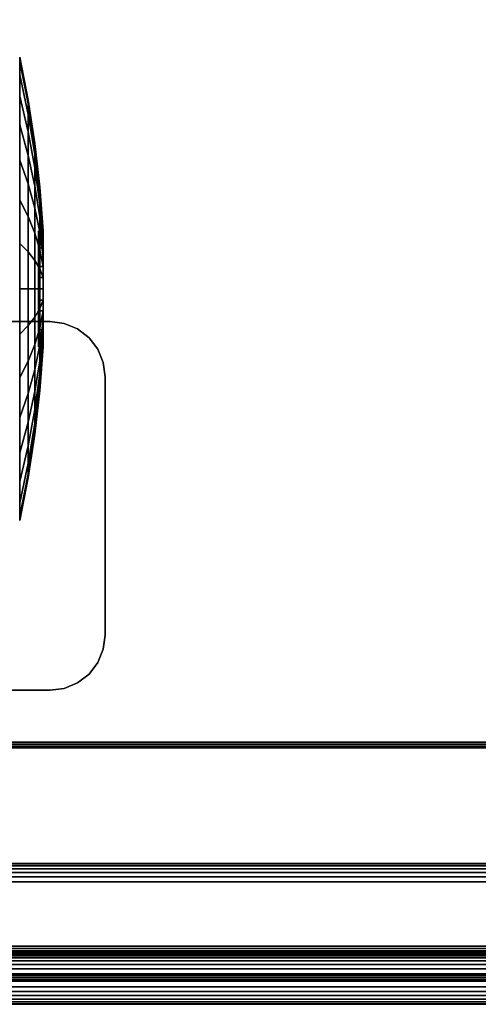
# Model space of a CAD drawing. Units: inches. Extents: x -0.2 to 36.2, y -20.1 to 0.
# Drawn here: x 5.7 to 8.8, y -20.1 to -13.4 of the extents above; entities that cross this region are included whole.
import ezdxf

# ---------------------------------------------------------------- set-up
doc = ezdxf.new("R2010")
doc.units = ezdxf.units.IN
doc.header["$MEASUREMENT"] = 0
for name, color, linetype in [('A-FURN-3-STOR-HRDWR-RAIL', 251, 'Continuous'), ('A-FURN-3-STOR-LWR-CSTR-HRDWR', 254, 'Continuous'), ('A-FURN-3-STOR-LWR-CSTR-TRM', 253, 'Continuous'), ('A-FURN-3-STOR-LWR-WD-BTTM-EDGE-HORZ', 254, 'Continuous'), ('A-FURN-3-STOR-LWR-WD-BTTM-SRFC-HORZ', 254, 'Continuous'), ('A-FURN-3-STOR-LWR-WD-SHLF-EDGE-HORZ', 254, 'Continuous'), ('A-FURN-3-STOR-LWR-WD-SHLF-SRFC-HORZ', 254, 'Continuous'), ('A-FURN-3-STOR-LWR-WD-TOP-EDGE-HORZ', 254, 'Continuous'), ('A-FURN-3-STOR-LWR-WD-TOP-SRFC-HPL_TFL-HORZ', 254, 'Continuous')]:
    doc.layers.add(name, color=color, linetype=linetype)

msp = doc.modelspace()

# ---------------------------------------------------------------- linework, layer by layer
at = {"layer": 'A-FURN-3-STOR-HRDWR-RAIL'}
for points in [[(0.898, -19.871, 43.0006), (0.898, -19.121, 43.0006), (35.26, -19.121, 43.0006), (35.26, -19.871, 43.0006)], [(35.26, -19.871, 42.2506), (35.26, -19.871, 43.0006), (0.898, -19.871, 43.0006), (0.898, -19.871, 42.2506)]]:
    msp.add_3dface(points, dxfattribs=at)
at = {"layer": 'A-FURN-3-STOR-LWR-CSTR-HRDWR'}
for points, invisible_edges in [([(5.9966, -15.4528, 4.4276), (6.087, -15.4902, 4.4276), (2.722, -15.4902, 4.4276), (2.8124, -15.4528, 4.4276)], 10), ([(5.8995, -15.44, 4.4276), (5.9966, -15.4528, 4.4276), (2.8124, -15.4528, 4.4276), (2.9095, -15.44, 4.4276)], 2), ([(6.087, -15.4902, 4.4276), (6.1647, -15.5498, 4.4276), (2.6443, -15.5498, 4.4276), (2.722, -15.4902, 4.4276)], 10), ([(6.1647, -15.5498, 4.4276), (6.2243, -15.6275, 4.4276), (2.5847, -15.6275, 4.4276), (2.6443, -15.5498, 4.4276)], 10), ([(6.2243, -15.6275, 4.4276), (6.2617, -15.7179, 4.4276), (2.5473, -15.7179, 4.4276), (2.5847, -15.6275, 4.4276)], 10), ([(6.2617, -15.7179, 4.4276), (6.2745, -15.815, 4.4276), (2.5345, -15.815, 4.4276), (2.5473, -15.7179, 4.4276)], 10), ([(6.2745, -15.815, 4.4276), (6.2745, -17.57, 4.4276), (2.5345, -17.57, 4.4276), (2.5345, -15.815, 4.4276)], 10), ([(6.2745, -17.57, 4.4276), (6.2617, -17.6671, 4.4276), (2.5473, -17.6671, 4.4276), (2.5345, -17.57, 4.4276)], 10), ([(6.2617, -17.6671, 4.4276), (6.2243, -17.7575, 4.4276), (2.5847, -17.7575, 4.4276), (2.5473, -17.6671, 4.4276)], 10), ([(6.2243, -17.7575, 4.4276), (6.1647, -17.8352, 4.4276), (2.6443, -17.8352, 4.4276), (2.5847, -17.7575, 4.4276)], 10), ([(6.1647, -17.8352, 4.4276), (6.087, -17.8948, 4.4276), (2.722, -17.8948, 4.4276), (2.6443, -17.8352, 4.4276)], 10), ([(6.087, -17.8948, 4.4276), (5.9966, -17.9322, 4.4276), (2.8124, -17.9322, 4.4276), (2.722, -17.8948, 4.4276)], 10), ([(5.9966, -17.9322, 4.4276), (5.8995, -17.945, 4.4276), (2.9095, -17.945, 4.4276), (2.8124, -17.9322, 4.4276)], 8)]:
    msp.add_3dface(points, dxfattribs=dict(at, invisible_edges=invisible_edges))
for points in [[(2.9095, -15.44, 4.4276), (2.9095, -15.44, 4.5276), (5.8995, -15.44, 4.5276), (5.8995, -15.44, 4.4276)], [(6.2745, -17.57, 4.5276), (6.2745, -17.57, 4.4276), (6.2745, -15.815, 4.4276), (6.2745, -15.815, 4.5276)], [(2.9095, -17.945, 4.5276), (2.9095, -17.945, 4.4276), (5.8995, -17.945, 4.4276), (5.8995, -17.945, 4.5276)]]:
    msp.add_3dface(points, dxfattribs=at)
at = {"layer": 'A-FURN-3-STOR-LWR-CSTR-TRM'}
for points, invisible_edges in [([(5.822, -14.8238, 1.9685), (5.822, -14.8314, 2.0453), (5.822, -14.8314, 1.8917), (5.822, -14.8238, 1.9685)], 2), ([(5.822, -14.8314, 2.0453), (5.822, -14.8538, 2.1192), (5.822, -14.8538, 1.8178), (5.822, -14.8314, 1.8917)], 10), ([(5.822, -14.8538, 2.1192), (5.822, -14.8901, 2.1872), (5.822, -14.8901, 1.7498), (5.822, -14.8538, 1.8178)], 10), ([(5.822, -14.8901, 2.1872), (5.822, -14.9391, 2.2469), (5.822, -14.9391, 1.6901), (5.822, -14.8901, 1.7498)], 10), ([(5.822, -14.9391, 2.2469), (5.822, -14.9988, 2.2959), (5.822, -14.9988, 1.6412), (5.822, -14.9391, 1.6901)], 10), ([(5.822, -14.9988, 2.2959), (5.822, -15.0668, 2.3322), (5.822, -15.0668, 1.6048), (5.822, -14.9988, 1.6412)], 10), ([(5.822, -15.0668, 2.3322), (5.822, -15.1407, 2.3546), (5.822, -15.1407, 1.5824), (5.822, -15.0668, 1.6048)], 10), ([(5.822, -15.1407, 2.3546), (5.822, -15.2175, 2.3622), (5.822, -15.2175, 1.5748), (5.822, -15.1407, 1.5824)], 10), ([(5.822, -15.2175, 2.3622), (5.822, -15.2943, 2.3546), (5.822, -15.2943, 1.5824), (5.822, -15.2175, 1.5748)], 10), ([(5.822, -15.2943, 2.3546), (5.822, -15.3682, 2.3322), (5.822, -15.3682, 1.6048), (5.822, -15.2943, 1.5824)], 10), ([(5.822, -15.3682, 2.3322), (5.822, -15.4362, 2.2959), (5.822, -15.4362, 1.6412), (5.822, -15.3682, 1.6048)], 10), ([(5.822, -15.4362, 2.2959), (5.822, -15.4959, 2.2469), (5.822, -15.4959, 1.6901), (5.822, -15.4362, 1.6412)], 10), ([(5.822, -15.4959, 2.2469), (5.822, -15.5449, 2.1872), (5.822, -15.5449, 1.7498), (5.822, -15.4959, 1.6901)], 10), ([(5.822, -15.5449, 2.1872), (5.822, -15.5812, 2.1192), (5.822, -15.5812, 1.8178), (5.822, -15.5449, 1.7498)], 10), ([(5.822, -15.5812, 2.1192), (5.822, -15.6036, 2.0453), (5.822, -15.6036, 1.8917), (5.822, -15.5812, 1.8178)], 10), ([(5.822, -15.6036, 2.0453), (5.822, -15.6112, 1.9685), (5.822, -15.6112, 1.9685), (5.822, -15.6036, 1.8917)], 8)]:
    msp.add_3dface(points, dxfattribs=dict(at, invisible_edges=invisible_edges))
at = {"layer": 'A-FURN-3-STOR-LWR-WD-BTTM-SRFC-HORZ'}
for points in [[(35.29, -0.196, 4.5276), (35.29, -19.883, 4.5276), (0.868, -19.883, 4.5276), (0.868, -0.196, 4.5276)], [(0.868, -0.196, 5.5276), (0.868, -19.883, 5.5276), (35.29, -19.883, 5.5276), (35.29, -0.196, 5.5276)]]:
    msp.add_3dface(points, dxfattribs=at)
at = {"layer": 'A-FURN-3-STOR-LWR-WD-SHLF-SRFC-HORZ'}
for points in [[(0.993, -1.071, 18.0186), (0.993, -18.297, 18.0186), (35.165, -18.297, 18.0186), (35.165, -1.071, 18.0186)], [(35.165, -1.071, 17.2686), (35.165, -18.297, 17.2686), (0.993, -18.297, 17.2686), (0.993, -1.071, 17.2686)], [(0.993, -1.071, 30.5096), (0.993, -18.297, 30.5096), (35.165, -18.297, 30.5096), (35.165, -1.071, 30.5096)], [(35.165, -1.071, 29.7596), (35.165, -18.297, 29.7596), (0.993, -18.297, 29.7596), (0.993, -1.071, 29.7596)]]:
    msp.add_3dface(points, dxfattribs=at)
at = {"layer": 'A-FURN-3-STOR-LWR-WD-TOP-SRFC-HPL_TFL-HORZ'}
for points in [[(0.118, -19.961, 44.0006), (36.04, -19.961, 44.0006), (36.04, -0.118, 44.0006), (0.118, -0.118, 44.0006)], [(0.118, -0.118, 43.0006), (36.04, -0.118, 43.0006), (36.04, -19.961, 43.0006), (0.118, -19.961, 43.0006)]]:
    msp.add_3dface(points, dxfattribs=at)

# ---------------------------------------------------------------- meshes
at = {"layer": 'A-FURN-3-STOR-HRDWR-RAIL'}
mesh = msp.add_polymesh((2, 21), dxfattribs=at)
for k, corner in enumerate([(35.26, -19.121, 43.0006), (35.26, -19.1253, 42.9682), (35.26, -19.1377, 42.9381), (35.26, -19.1576, 42.9122), (35.26, -19.1835, 42.8923), (35.26, -19.2136, 42.8798), (35.26, -19.246, 42.8756), (35.26, -19.684, 42.8756), (35.26, -19.7, 42.8734), (35.26, -19.715, 42.8673), (35.26, -19.7278, 42.8574), (35.26, -19.7377, 42.8446), (35.26, -19.7439, 42.8296), (35.26, -19.746, 42.8136), (35.26, -19.746, 42.3756), (35.26, -19.7503, 42.3432), (35.26, -19.7627, 42.3131), (35.26, -19.7826, 42.2872), (35.26, -19.8085, 42.2673), (35.26, -19.8386, 42.2548), (35.26, -19.871, 42.2506), (0.898, -19.121, 43.0006), (0.898, -19.1253, 42.9682), (0.898, -19.1377, 42.9381), (0.898, -19.1576, 42.9122), (0.898, -19.1835, 42.8923), (0.898, -19.2136, 42.8798), (0.898, -19.246, 42.8756), (0.898, -19.684, 42.8756), (0.898, -19.7, 42.8734), (0.898, -19.715, 42.8673), (0.898, -19.7278, 42.8574), (0.898, -19.7377, 42.8446), (0.898, -19.7439, 42.8296), (0.898, -19.746, 42.8136), (0.898, -19.746, 42.3756), (0.898, -19.7503, 42.3432), (0.898, -19.7627, 42.3131), (0.898, -19.7826, 42.2872), (0.898, -19.8085, 42.2673), (0.898, -19.8386, 42.2548), (0.898, -19.871, 42.2506)]):
    mesh.set_mesh_vertex(divmod(k, 21), corner)
at = {"layer": 'A-FURN-3-STOR-LWR-CSTR-HRDWR'}
mesh = msp.add_polymesh((2, 7), dxfattribs=at)
for k, corner in enumerate([(5.8995, -15.44, 4.5276), (5.9966, -15.4528, 4.5276), (6.087, -15.4902, 4.5276), (6.1647, -15.5498, 4.5276), (6.2243, -15.6275, 4.5276), (6.2617, -15.7179, 4.5276), (6.2745, -15.815, 4.5276), (5.8995, -15.44, 4.4276), (5.9966, -15.4528, 4.4276), (6.087, -15.4902, 4.4276), (6.1647, -15.5498, 4.4276), (6.2243, -15.6275, 4.4276), (6.2617, -15.7179, 4.4276), (6.2745, -15.815, 4.4276)]):
    mesh.set_mesh_vertex(divmod(k, 7), corner)
mesh = msp.add_polymesh((2, 7), dxfattribs=at)
for k, corner in enumerate([(5.8995, -17.945, 4.4276), (5.9966, -17.9322, 4.4276), (6.087, -17.8948, 4.4276), (6.1647, -17.8352, 4.4276), (6.2243, -17.7575, 4.4276), (6.2617, -17.6671, 4.4276), (6.2745, -17.57, 4.4276), (5.8995, -17.945, 4.5276), (5.9966, -17.9322, 4.5276), (6.087, -17.8948, 4.5276), (6.1647, -17.8352, 4.5276), (6.2243, -17.7575, 4.5276), (6.2617, -17.6671, 4.5276), (6.2745, -17.57, 4.5276)]):
    mesh.set_mesh_vertex(divmod(k, 7), corner)
at = {"layer": 'A-FURN-3-STOR-LWR-CSTR-TRM'}
mesh = msp.add_polymesh((32, 5), dxfattribs=dict(at, m_close=True))
for k, corner in enumerate([(5.852, -15.6112, 1.9685), (5.8302, -15.9086, 1.9685), (5.7966, -16.2049, 1.9685), (5.751, -16.4996, 1.9685), (5.6937, -16.7923, 1.9685), (5.852, -15.6036, 1.8917), (5.8302, -15.8953, 1.8337), (5.7966, -16.186, 1.7759), (5.751, -16.475, 1.7184), (5.6937, -16.762, 1.6613), (5.852, -15.5812, 1.8178), (5.8302, -15.856, 1.704), (5.7966, -16.1298, 1.5906), (5.751, -16.4021, 1.4778), (5.6937, -16.6724, 1.3659), (5.852, -15.5449, 1.7498), (5.8302, -15.7921, 1.5845), (5.7966, -16.0385, 1.4199), (5.751, -16.2836, 1.2562), (5.6937, -16.5269, 1.0936), (5.852, -15.4959, 1.6901), (5.8302, -15.7062, 1.4798), (5.7966, -15.9157, 1.2703), (5.751, -16.1241, 1.0619), (5.6937, -16.3311, 0.8549), (5.852, -15.4362, 1.6412), (5.8302, -15.6015, 1.3939), (5.7966, -15.7661, 1.1475), (5.751, -15.9298, 0.9024), (5.6937, -16.0924, 0.6591), (5.852, -15.3682, 1.6048), (5.8302, -15.482, 1.33), (5.7966, -15.5954, 1.0562), (5.751, -15.7082, 0.784), (5.6937, -15.8202, 0.5136), (5.852, -15.2943, 1.5824), (5.8302, -15.3523, 1.2907), (5.7966, -15.4101, 1), (5.751, -15.4676, 0.711), (5.6937, -15.5247, 0.424), (5.852, -15.2175, 1.5748), (5.8302, -15.2175, 1.2774), (5.7966, -15.2175, 0.9811), (5.751, -15.2175, 0.6864), (5.6937, -15.2175, 0.3937), (5.852, -15.1407, 1.5824), (5.8302, -15.0827, 1.2907), (5.7966, -15.0249, 1), (5.751, -14.9674, 0.711), (5.6937, -14.9103, 0.424), (5.852, -15.0668, 1.6048), (5.8302, -14.953, 1.33), (5.7966, -14.8396, 1.0562), (5.751, -14.7268, 0.784), (5.6937, -14.6148, 0.5136), (5.852, -14.9988, 1.6412), (5.8302, -14.8335, 1.3939), (5.7966, -14.6689, 1.1475), (5.751, -14.5052, 0.9024), (5.6937, -14.3426, 0.6591), (5.852, -14.9391, 1.6901), (5.8302, -14.7288, 1.4798), (5.7966, -14.5193, 1.2703), (5.751, -14.3109, 1.0619), (5.6937, -14.1039, 0.8549), (5.852, -14.8901, 1.7498), (5.8302, -14.6429, 1.5845), (5.7966, -14.3965, 1.4199), (5.751, -14.1514, 1.2562), (5.6937, -13.9081, 1.0936), (5.852, -14.8538, 1.8178), (5.8302, -14.579, 1.704), (5.7966, -14.3052, 1.5906), (5.751, -14.0329, 1.4778), (5.6937, -13.7626, 1.3659), (5.852, -14.8314, 1.8917), (5.8302, -14.5397, 1.8337), (5.7966, -14.249, 1.7759), (5.751, -13.96, 1.7184), (5.6937, -13.673, 1.6613), (5.852, -14.8238, 1.9685), (5.8302, -14.5264, 1.9685), (5.7966, -14.2301, 1.9685), (5.751, -13.9354, 1.9685), (5.6937, -13.6427, 1.9685), (5.852, -14.8314, 2.0453), (5.8302, -14.5397, 2.1033), (5.7966, -14.249, 2.1611), (5.751, -13.96, 2.2186), (5.6937, -13.673, 2.2757), (5.852, -14.8538, 2.1192), (5.8302, -14.579, 2.233), (5.7966, -14.3052, 2.3464), (5.751, -14.0329, 2.4592), (5.6937, -13.7626, 2.5712), (5.852, -14.8901, 2.1872), (5.8302, -14.6429, 2.3525), (5.7966, -14.3965, 2.5171), (5.751, -14.1514, 2.6808), (5.6937, -13.9081, 2.8434), (5.852, -14.9391, 2.2469), (5.8302, -14.7288, 2.4572), (5.7966, -14.5193, 2.6667), (5.751, -14.3109, 2.8751), (5.6937, -14.1039, 3.0821), (5.852, -14.9988, 2.2959), (5.8302, -14.8335, 2.5432), (5.7966, -14.6689, 2.7895), (5.751, -14.5052, 3.0346), (5.6937, -14.3426, 3.2779), (5.852, -15.0668, 2.3322), (5.8302, -14.953, 2.607), (5.7966, -14.8396, 2.8808), (5.751, -14.7268, 3.1531), (5.6937, -14.6148, 3.4234), (5.852, -15.1407, 2.3546), (5.8302, -15.0827, 2.6463), (5.7966, -15.0249, 2.937), (5.751, -14.9674, 3.226), (5.6937, -14.9103, 3.513), (5.852, -15.2175, 2.3622), (5.8302, -15.2175, 2.6596), (5.7966, -15.2175, 2.9559), (5.751, -15.2175, 3.2507), (5.6937, -15.2175, 3.5433), (5.852, -15.2943, 2.3546), (5.8302, -15.3523, 2.6463), (5.7966, -15.4101, 2.937), (5.751, -15.4676, 3.226), (5.6937, -15.5247, 3.513), (5.852, -15.3682, 2.3322), (5.8302, -15.482, 2.607), (5.7966, -15.5954, 2.8808), (5.751, -15.7082, 3.1531), (5.6937, -15.8202, 3.4234), (5.852, -15.4362, 2.2959), (5.8302, -15.6015, 2.5432), (5.7966, -15.7661, 2.7895), (5.751, -15.9298, 3.0346), (5.6937, -16.0924, 3.2779), (5.852, -15.4959, 2.2469), (5.8302, -15.7062, 2.4572), (5.7966, -15.9157, 2.6667), (5.751, -16.1241, 2.8751), (5.6937, -16.3311, 3.0821), (5.852, -15.5449, 2.1872), (5.8302, -15.7921, 2.3525), (5.7966, -16.0385, 2.5171), (5.751, -16.2836, 2.6808), (5.6937, -16.5269, 2.8434), (5.852, -15.5812, 2.1192), (5.8302, -15.856, 2.233), (5.7966, -16.1298, 2.3464), (5.751, -16.4021, 2.4592), (5.6937, -16.6724, 2.5712), (5.852, -15.6036, 2.0453), (5.8302, -15.8953, 2.1033), (5.7966, -16.186, 2.1611), (5.751, -16.475, 2.2186), (5.6937, -16.762, 2.2757)]):
    mesh.set_mesh_vertex(divmod(k, 5), corner)
mesh = msp.add_polymesh((2, 32), dxfattribs=dict(at, n_close=True))
for k, corner in enumerate([(5.852, -14.8238, 1.9685), (5.852, -14.8314, 2.0453), (5.852, -14.8538, 2.1192), (5.852, -14.8901, 2.1872), (5.852, -14.9391, 2.2469), (5.852, -14.9988, 2.2959), (5.852, -15.0668, 2.3322), (5.852, -15.1407, 2.3546), (5.852, -15.2175, 2.3622), (5.852, -15.2943, 2.3546), (5.852, -15.3682, 2.3322), (5.852, -15.4362, 2.2959), (5.852, -15.4959, 2.2469), (5.852, -15.5449, 2.1872), (5.852, -15.5812, 2.1192), (5.852, -15.6036, 2.0453), (5.852, -15.6112, 1.9685), (5.852, -15.6036, 1.8917), (5.852, -15.5812, 1.8178), (5.852, -15.5449, 1.7498), (5.852, -15.4959, 1.6901), (5.852, -15.4362, 1.6412), (5.852, -15.3682, 1.6048), (5.852, -15.2943, 1.5824), (5.852, -15.2175, 1.5748), (5.852, -15.1407, 1.5824), (5.852, -15.0668, 1.6048), (5.852, -14.9988, 1.6412), (5.852, -14.9391, 1.6901), (5.852, -14.8901, 1.7498), (5.852, -14.8538, 1.8178), (5.852, -14.8314, 1.8917), (5.822, -14.8238, 1.9685), (5.822, -14.8314, 2.0453), (5.822, -14.8538, 2.1192), (5.822, -14.8901, 2.1872), (5.822, -14.9391, 2.2469), (5.822, -14.9988, 2.2959), (5.822, -15.0668, 2.3322), (5.822, -15.1407, 2.3546), (5.822, -15.2175, 2.3622), (5.822, -15.2943, 2.3546), (5.822, -15.3682, 2.3322), (5.822, -15.4362, 2.2959), (5.822, -15.4959, 2.2469), (5.822, -15.5449, 2.1872), (5.822, -15.5812, 2.1192), (5.822, -15.6036, 2.0453), (5.822, -15.6112, 1.9685), (5.822, -15.6036, 1.8917), (5.822, -15.5812, 1.8178), (5.822, -15.5449, 1.7498), (5.822, -15.4959, 1.6901), (5.822, -15.4362, 1.6412), (5.822, -15.3682, 1.6048), (5.822, -15.2943, 1.5824), (5.822, -15.2175, 1.5748), (5.822, -15.1407, 1.5824), (5.822, -15.0668, 1.6048), (5.822, -14.9988, 1.6412), (5.822, -14.9391, 1.6901), (5.822, -14.8901, 1.7498), (5.822, -14.8538, 1.8178), (5.822, -14.8314, 1.8917)]):
    mesh.set_mesh_vertex(divmod(k, 32), corner)
at = {"layer": 'A-FURN-3-STOR-LWR-WD-BTTM-EDGE-HORZ'}
mesh = msp.add_polymesh((2, 10), dxfattribs=at)
for k, corner in enumerate([(0.868, -19.883, 5.5276), (0.868, -19.8979, 5.5246), (0.868, -19.9106, 5.5161), (0.868, -19.919, 5.5035), (0.868, -19.922, 5.4886), (0.868, -19.922, 4.5666), (0.868, -19.919, 4.5516), (0.868, -19.9106, 4.539), (0.868, -19.8979, 4.5305), (0.868, -19.883, 4.5276), (35.29, -19.883, 5.5276), (35.29, -19.8979, 5.5246), (35.29, -19.9106, 5.5161), (35.29, -19.919, 5.5035), (35.29, -19.922, 5.4886), (35.29, -19.922, 4.5666), (35.29, -19.919, 4.5516), (35.29, -19.9106, 4.539), (35.29, -19.8979, 4.5305), (35.29, -19.883, 4.5276)]):
    mesh.set_mesh_vertex(divmod(k, 10), corner)
at = {"layer": 'A-FURN-3-STOR-LWR-WD-SHLF-EDGE-HORZ'}
mesh = msp.add_polymesh((2, 10), dxfattribs=at)
for k, corner in enumerate([(0.993, -18.297, 18.0186), (0.993, -18.3119, 18.0156), (0.993, -18.3246, 18.0071), (0.993, -18.333, 17.9945), (0.993, -18.336, 17.9796), (0.993, -18.336, 17.3076), (0.993, -18.333, 17.2926), (0.993, -18.3246, 17.28), (0.993, -18.3119, 17.2715), (0.993, -18.297, 17.2686), (35.165, -18.297, 18.0186), (35.165, -18.3119, 18.0156), (35.165, -18.3246, 18.0071), (35.165, -18.333, 17.9945), (35.165, -18.336, 17.9796), (35.165, -18.336, 17.3076), (35.165, -18.333, 17.2926), (35.165, -18.3246, 17.28), (35.165, -18.3119, 17.2715), (35.165, -18.297, 17.2686)]):
    mesh.set_mesh_vertex(divmod(k, 10), corner)
mesh = msp.add_polymesh((2, 10), dxfattribs=at)
for k, corner in enumerate([(0.993, -18.297, 30.5096), (0.993, -18.3119, 30.5066), (0.993, -18.3246, 30.4981), (0.993, -18.333, 30.4855), (0.993, -18.336, 30.4706), (0.993, -18.336, 29.7986), (0.993, -18.333, 29.7836), (0.993, -18.3246, 29.771), (0.993, -18.3119, 29.7625), (0.993, -18.297, 29.7596), (35.165, -18.297, 30.5096), (35.165, -18.3119, 30.5066), (35.165, -18.3246, 30.4981), (35.165, -18.333, 30.4855), (35.165, -18.336, 30.4706), (35.165, -18.336, 29.7986), (35.165, -18.333, 29.7836), (35.165, -18.3246, 29.771), (35.165, -18.3119, 29.7625), (35.165, -18.297, 29.7596)]):
    mesh.set_mesh_vertex(divmod(k, 10), corner)
at = {"layer": 'A-FURN-3-STOR-LWR-WD-TOP-EDGE-HORZ'}
mesh = msp.add_polymesh((9, 9), dxfattribs=at)
for k, corner in enumerate([(0.118, -19.961, 43.0006), (0.0875, -19.961, 43.0046), (0.059, -19.961, 43.0164), (0.0346, -19.961, 43.0351), (0.0158, -19.961, 43.0596), (0.004, -19.961, 43.088), (0, -19.961, 43.1186), (0, -19.961, 43.8826), (0.004, -19.961, 43.9131), (0.118, -0.118, 43.0006), (0.0875, -0.118, 43.0046), (0.059, -0.118, 43.0164), (0.0346, -0.118, 43.0351), (0.0158, -0.118, 43.0596), (0.004, -0.118, 43.088), (0, -0.118, 43.1186), (0, -0.118, 43.8826), (0.004, -0.118, 43.9131), (0.118, -0.118, 43.0006), (0.0885, -0.1101, 43.0046), (0.061, -0.1027, 43.0164), (0.0374, -0.0964, 43.0351), (0.0193, -0.0916, 43.0596), (0.0079, -0.0885, 43.088), (0.004, -0.0875, 43.1186), (0.004, -0.0875, 43.8826), (0.0079, -0.0885, 43.9131), (0.118, -0.118, 43.0006), (0.0916, -0.1027, 43.0046), (0.0669, -0.0885, 43.0164), (0.0457, -0.0763, 43.0351), (0.0295, -0.0669, 43.0596), (0.0193, -0.061, 43.088), (0.0158, -0.059, 43.1186), (0.0158, -0.059, 43.8826), (0.0193, -0.061, 43.9131), (0.118, -0.118, 43.0006), (0.0964, -0.0964, 43.0046), (0.0763, -0.0763, 43.0164), (0.059, -0.059, 43.0351), (0.0457, -0.0457, 43.0596), (0.0374, -0.0374, 43.088), (0.0346, -0.0346, 43.1186), (0.0346, -0.0346, 43.8826), (0.0374, -0.0374, 43.9131), (0.118, -0.118, 43.0006), (0.1027, -0.0916, 43.0046), (0.0885, -0.0669, 43.0164), (0.0763, -0.0457, 43.0351), (0.0669, -0.0295, 43.0596), (0.061, -0.0193, 43.088), (0.059, -0.0158, 43.1186), (0.059, -0.0158, 43.8826), (0.061, -0.0193, 43.9131), (0.118, -0.118, 43.0006), (0.1101, -0.0885, 43.0046), (0.1027, -0.061, 43.0164), (0.0964, -0.0374, 43.0351), (0.0916, -0.0193, 43.0596), (0.0885, -0.0079, 43.088), (0.0875, -0.004, 43.1186), (0.0875, -0.004, 43.8826), (0.0885, -0.0079, 43.9131), (0.118, -0.118, 43.0006), (0.118, -0.0875, 43.0046), (0.118, -0.059, 43.0164), (0.118, -0.0346, 43.0351), (0.118, -0.0158, 43.0596), (0.118, -0.004, 43.088), (0.118, 0, 43.1186), (0.118, 0, 43.8826), (0.118, -0.004, 43.9131), (36.04, -0.118, 43.0006), (36.04, -0.0875, 43.0046), (36.04, -0.059, 43.0164), (36.04, -0.0346, 43.0351), (36.04, -0.0158, 43.0596), (36.04, -0.004, 43.088), (36.04, 0, 43.1186), (36.04, 0, 43.8826), (36.04, -0.004, 43.9131)]):
    mesh.set_mesh_vertex(divmod(k, 9), corner)
mesh = msp.add_polymesh((9, 6), dxfattribs=at)
for k, corner in enumerate([(0.004, -19.961, 43.9131), (0.0158, -19.961, 43.9416), (0.0346, -19.961, 43.966), (0.059, -19.961, 43.9848), (0.0875, -19.961, 43.9965), (0.118, -19.961, 44.0006), (0.004, -0.118, 43.9131), (0.0158, -0.118, 43.9416), (0.0346, -0.118, 43.966), (0.059, -0.118, 43.9848), (0.0875, -0.118, 43.9965), (0.118, -0.118, 44.0006), (0.0079, -0.0885, 43.9131), (0.0193, -0.0916, 43.9416), (0.0374, -0.0964, 43.966), (0.061, -0.1027, 43.9848), (0.0885, -0.1101, 43.9965), (0.118, -0.118, 44.0006), (0.0193, -0.061, 43.9131), (0.0295, -0.0669, 43.9416), (0.0457, -0.0763, 43.966), (0.0669, -0.0885, 43.9848), (0.0916, -0.1027, 43.9965), (0.118, -0.118, 44.0006), (0.0374, -0.0374, 43.9131), (0.0457, -0.0457, 43.9416), (0.059, -0.059, 43.966), (0.0763, -0.0763, 43.9848), (0.0964, -0.0964, 43.9965), (0.118, -0.118, 44.0006), (0.061, -0.0193, 43.9131), (0.0669, -0.0295, 43.9416), (0.0763, -0.0457, 43.966), (0.0885, -0.0669, 43.9848), (0.1027, -0.0916, 43.9965), (0.118, -0.118, 44.0006), (0.0885, -0.0079, 43.9131), (0.0916, -0.0193, 43.9416), (0.0964, -0.0374, 43.966), (0.1027, -0.061, 43.9848), (0.1101, -0.0885, 43.9965), (0.118, -0.118, 44.0006), (0.118, -0.004, 43.9131), (0.118, -0.0158, 43.9416), (0.118, -0.0346, 43.966), (0.118, -0.059, 43.9848), (0.118, -0.0875, 43.9965), (0.118, -0.118, 44.0006), (36.04, -0.004, 43.9131), (36.04, -0.0158, 43.9416), (36.04, -0.0346, 43.966), (36.04, -0.059, 43.9848), (36.04, -0.0875, 43.9965), (36.04, -0.118, 44.0006)]):
    mesh.set_mesh_vertex(divmod(k, 6), corner)
mesh = msp.add_polymesh((9, 9), dxfattribs=at)
for k, corner in enumerate([(36.04, -19.961, 43.0006), (36.0695, -19.9689, 43.0046), (36.097, -19.9763, 43.0164), (36.1206, -19.9826, 43.0351), (36.1387, -19.9874, 43.0596), (36.1501, -19.9905, 43.088), (36.154, -19.9915, 43.1186), (36.154, -19.9915, 43.8826), (36.1501, -19.9905, 43.9131), (36.04, -19.961, 43.0006), (36.0664, -19.9763, 43.0046), (36.0911, -19.9905, 43.0164), (36.1123, -20.0027, 43.0351), (36.1285, -20.0121, 43.0596), (36.1387, -20.018, 43.088), (36.1422, -20.02, 43.1186), (36.1422, -20.02, 43.8826), (36.1387, -20.018, 43.9131), (36.04, -19.961, 43.0006), (36.0616, -19.9826, 43.0046), (36.0817, -20.0027, 43.0164), (36.099, -20.02, 43.0351), (36.1123, -20.0333, 43.0596), (36.1206, -20.0416, 43.088), (36.1234, -20.0444, 43.1186), (36.1234, -20.0444, 43.8826), (36.1206, -20.0416, 43.9131), (36.04, -19.961, 43.0006), (36.0553, -19.9874, 43.0046), (36.0695, -20.0121, 43.0164), (36.0817, -20.0333, 43.0351), (36.0911, -20.0495, 43.0596), (36.097, -20.0597, 43.088), (36.099, -20.0632, 43.1186), (36.099, -20.0632, 43.8826), (36.097, -20.0597, 43.9131), (36.04, -19.961, 43.0006), (36.0479, -19.9905, 43.0046), (36.0553, -20.018, 43.0164), (36.0616, -20.0416, 43.0351), (36.0664, -20.0597, 43.0596), (36.0695, -20.0711, 43.088), (36.0705, -20.075, 43.1186), (36.0705, -20.075, 43.8826), (36.0695, -20.0711, 43.9131), (36.04, -19.961, 43.0006), (36.04, -19.9915, 43.0046), (36.04, -20.02, 43.0164), (36.04, -20.0444, 43.0351), (36.04, -20.0632, 43.0596), (36.04, -20.075, 43.088), (36.04, -20.079, 43.1186), (36.04, -20.079, 43.8826), (36.04, -20.075, 43.9131), (0.118, -19.961, 43.0006), (0.118, -19.9915, 43.0046), (0.118, -20.02, 43.0164), (0.118, -20.0444, 43.0351), (0.118, -20.0632, 43.0596), (0.118, -20.075, 43.088), (0.118, -20.079, 43.1186), (0.118, -20.079, 43.8826), (0.118, -20.075, 43.9131), (0.118, -19.961, 43.0006), (0.1101, -19.9905, 43.0046), (0.1027, -20.018, 43.0164), (0.0964, -20.0416, 43.0351), (0.0916, -20.0597, 43.0596), (0.0885, -20.0711, 43.088), (0.0875, -20.075, 43.1186), (0.0875, -20.075, 43.8826), (0.0885, -20.0711, 43.9131), (0.118, -19.961, 43.0006), (0.1027, -19.9874, 43.0046), (0.0885, -20.0121, 43.0164), (0.0763, -20.0333, 43.0351), (0.0669, -20.0495, 43.0596), (0.061, -20.0597, 43.088), (0.059, -20.0632, 43.1186), (0.059, -20.0632, 43.8826), (0.061, -20.0597, 43.9131)]):
    mesh.set_mesh_vertex(divmod(k, 9), corner)
mesh = msp.add_polymesh((9, 6), dxfattribs=at)
for k, corner in enumerate([(36.1501, -19.9905, 43.9131), (36.1387, -19.9874, 43.9416), (36.1206, -19.9826, 43.966), (36.097, -19.9763, 43.9848), (36.0695, -19.9689, 43.9965), (36.04, -19.961, 44.0006), (36.1387, -20.018, 43.9131), (36.1285, -20.0121, 43.9416), (36.1123, -20.0027, 43.966), (36.0911, -19.9905, 43.9848), (36.0664, -19.9763, 43.9965), (36.04, -19.961, 44.0006), (36.1206, -20.0416, 43.9131), (36.1123, -20.0333, 43.9416), (36.099, -20.02, 43.966), (36.0817, -20.0027, 43.9848), (36.0616, -19.9826, 43.9965), (36.04, -19.961, 44.0006), (36.097, -20.0597, 43.9131), (36.0911, -20.0495, 43.9416), (36.0817, -20.0333, 43.966), (36.0695, -20.0121, 43.9848), (36.0553, -19.9874, 43.9965), (36.04, -19.961, 44.0006), (36.0695, -20.0711, 43.9131), (36.0664, -20.0597, 43.9416), (36.0616, -20.0416, 43.966), (36.0553, -20.018, 43.9848), (36.0479, -19.9905, 43.9965), (36.04, -19.961, 44.0006), (36.04, -20.075, 43.9131), (36.04, -20.0632, 43.9416), (36.04, -20.0444, 43.966), (36.04, -20.02, 43.9848), (36.04, -19.9915, 43.9965), (36.04, -19.961, 44.0006), (0.118, -20.075, 43.9131), (0.118, -20.0632, 43.9416), (0.118, -20.0444, 43.966), (0.118, -20.02, 43.9848), (0.118, -19.9915, 43.9965), (0.118, -19.961, 44.0006), (0.0885, -20.0711, 43.9131), (0.0916, -20.0597, 43.9416), (0.0964, -20.0416, 43.966), (0.1027, -20.018, 43.9848), (0.1101, -19.9905, 43.9965), (0.118, -19.961, 44.0006), (0.061, -20.0597, 43.9131), (0.0669, -20.0495, 43.9416), (0.0763, -20.0333, 43.966), (0.0885, -20.0121, 43.9848), (0.1027, -19.9874, 43.9965), (0.118, -19.961, 44.0006)]):
    mesh.set_mesh_vertex(divmod(k, 6), corner)

doc.saveas('drawing.dxf')
